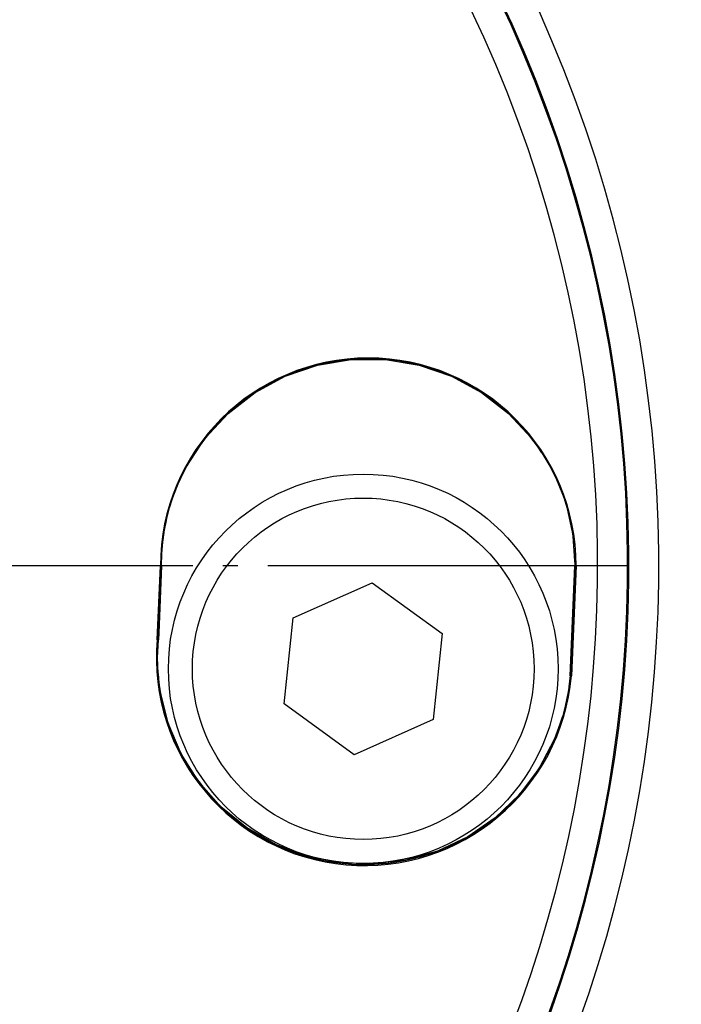
# Model space of a CAD drawing. Units: inches. Extents: x 0 to 1220, y 0 to 831.
# Drawn here: x 398 to 403, y 82 to 89 of the extents above; entities that cross this region are included whole.
import ezdxf

# ---------------------------------------------------------------- set-up
doc = ezdxf.new("R2010")
doc.units = ezdxf.units.IN
doc.linetypes.add('DOT_CENTER', pattern=[14, 12, -1, 0, -1])
doc.layers.add('1', color=7, linetype='Continuous')

# ---------------------------------------------------------------- blocks, each defined once
blk = doc.blocks.new('527-146-6-0851_Gehäuseschale_rechts__277', base_point=(1872.6, 372.43))
at = {"color": 1, "linetype": 'Continuous'}
for p, q in [((2000.554, 432.122), (2001.68, 432.31)), ((2001.68, 432.31), (2002.821, 432.31)), ((2002.821, 432.31), (2003.946, 432.122)), ((1999.475, 431.752), (2000.554, 432.122)), ((2003.946, 432.122), (2005.025, 431.752)), ((1998.471, 431.209), (1999.475, 431.752)), ((2005.025, 431.752), (2006.029, 431.209)), ((1997.571, 430.508), (1998.471, 431.209)), ((2006.029, 431.209), (2006.929, 430.508)), ((1996.798, 429.668), (1997.571, 430.508)), ((2006.929, 430.508), (2007.702, 429.668)), ((1996.174, 428.713), (1996.798, 429.668)), ((2007.702, 429.668), (2008.043, 429.189)), ((2008.043, 429.189), (2008.308, 428.745)), ((2008.043, 429.189), (2008.308, 428.745)), ((1996.091, 428.555), (1996.174, 428.713)), ((2008.308, 428.745), (2008.326, 428.711)), ((2008.308, 428.745), (2008.326, 428.711)), ((2008.326, 428.711), (2008.53, 428.301)), ((2008.326, 428.711), (2008.53, 428.301)), ((1995.906, 428.159), (1996.091, 428.555)), ((1995.906, 428.159), (1996.091, 428.555)), ((1995.76, 427.789), (1995.906, 428.159)), ((1995.76, 427.789), (1995.906, 428.159)), ((2008.53, 428.301), (2008.726, 427.82)), ((2008.53, 428.301), (2008.726, 427.82)), ((1995.623, 427.364), (1995.717, 427.666)), ((1995.623, 427.364), (1995.717, 427.666)), ((1995.717, 427.666), (1995.748, 427.756)), ((1995.717, 427.666), (1995.748, 427.756)), ((1995.748, 427.756), (1995.76, 427.789)), ((1995.748, 427.756), (1995.76, 427.789)), ((2008.726, 427.82), (2008.781, 427.665)), ((2008.726, 427.82), (2008.781, 427.665)), ((2008.781, 427.665), (2008.873, 427.371)), ((2008.781, 427.665), (2008.873, 427.371)), ((1995.532, 427.013), (1995.623, 427.364)), ((1995.532, 427.013), (1995.623, 427.364)), ((2008.873, 427.371), (2008.885, 427.328)), ((2008.873, 427.371), (2008.885, 427.328)), ((2008.885, 427.328), (2009.04, 426.63)), ((2008.885, 427.328), (2009.045, 426.606)), ((1995.515, 426.936), (1995.532, 427.013)), ((1995.515, 426.936), (1995.532, 427.013)), ((1995.444, 426.56), (1995.515, 426.936)), ((1995.444, 426.56), (1995.515, 426.936)), ((1995.398, 426.217), (1995.444, 426.56)), ((1995.398, 426.217), (1995.44, 426.534)), ((1995.44, 426.534), (1995.444, 426.56)), ((2009.04, 426.63), (2009.045, 426.606)), ((2009.045, 426.606), (2009.055, 426.56)), ((2009.045, 426.606), (2009.055, 426.56)), ((2009.055, 426.56), (2009.059, 426.536)), ((2009.055, 426.56), (2009.076, 426.416)), ((2009.059, 426.536), (2009.076, 426.416)), ((2009.076, 426.416), (2009.133, 425.591)), ((2009.076, 426.416), (2009.141, 425.473)), ((1995.366, 425.83), (1995.398, 426.217)), ((1995.366, 425.83), (1995.398, 426.217)), ((1995.356, 425.425), (1995.366, 425.83)), ((1995.356, 425.425), (1995.366, 425.83)), ((1995.207, 422.957), (1995.315, 425.425)), ((1995.248, 422.954), (1995.356, 425.425)), ((1995.356, 425.425), (1995.257, 423.185)), ((2008.984, 421.752), (2009.144, 425.425)), ((2009.185, 425.425), (2009.024, 421.748)), ((2009.133, 425.591), (2009.141, 425.473)), ((2009.141, 425.473), (2009.144, 425.425)), ((2009.141, 425.473), (2009.144, 425.425)), ((1995.257, 423.185), (1995.248, 422.954)), ((1995.219, 422.353), (1995.248, 422.954)), ((1995.219, 422.353), (1995.244, 422.892)), ((1995.244, 422.892), (1995.248, 422.954)), ((1995.234, 421.877), (1995.219, 422.353)), ((1995.236, 421.824), (1995.219, 422.353)), ((1995.236, 421.824), (1995.234, 421.877)), ((1995.305, 421.246), (1995.236, 421.824)), ((2008.984, 421.752), (2008.944, 421.397)), ((2008.984, 421.752), (2008.974, 421.673)), ((2008.974, 421.673), (2008.938, 421.357)), ((1995.571, 420.168), (1995.305, 421.246)), ((2008.917, 421.217), (2008.821, 420.735)), ((2008.917, 421.217), (2008.888, 421.05)), ((2008.938, 421.357), (2008.917, 421.217)), ((2008.938, 421.357), (2008.917, 421.217)), ((2008.944, 421.397), (2008.938, 421.357)), ((2008.888, 421.05), (2008.821, 420.735)), ((2008.821, 420.735), (2008.728, 420.38)), ((2008.746, 420.452), (2008.728, 420.38)), ((2008.821, 420.735), (2008.746, 420.452)), ((1996.006, 419.146), (1995.571, 420.168)), ((2008.728, 420.38), (2008.464, 419.648)), ((2008.464, 419.648), (2007.948, 418.665)), ((1996.6, 418.208), (1996.006, 419.146)), ((2007.948, 418.665), (2007.281, 417.777)), ((1997.336, 417.376), (1996.6, 418.208)), ((2007.281, 417.777), (2006.48, 417.008)), ((1998.196, 416.674), (1997.336, 417.376)), ((2006.48, 417.008), (2005.566, 416.377)), ((1999.158, 416.119), (1998.196, 416.674)), ((2005.566, 416.377), (2004.563, 415.901)), ((2000.196, 415.725), (1999.158, 416.119)), ((2004.563, 415.901), (2003.496, 415.592)), ((2001.284, 415.503), (2000.196, 415.725)), ((2002.394, 415.458), (2001.284, 415.503)), ((2003.496, 415.592), (2002.394, 415.458))]:
    blk.add_line(p, q, dxfattribs=at)
at = {"color": 124, "linetype": 'Continuous'}
for p, q in [((1995.315, 425.425), (1995.356, 425.425)), ((2009.144, 425.425), (2008.984, 421.752)), ((2009.185, 425.425), (2009.144, 425.425)), ((1995.207, 422.957), (1995.248, 422.954)), ((2009.024, 421.748), (2008.984, 421.752))]:
    blk.add_line(p, q, dxfattribs=at)
for centre, radius, start, end in [((1967, 425.425), 44.936, 215.0455, 102.8857), ((1967, 425.425), 43.936, 215.0455, 102.8857), ((1967, 425.425), 43.897, 215.0455, 102.8857), ((1967, 425.425), 42.897, 215.0455, 102.8857), ((2002.25, 425.425), 6.909, 33.013, 153.0577), ((2002.116, 422.353), 6.9, 184.3967, 343.3863), ((1967, 425.425), 51.721, 185.3676, 332.06)]:
    blk.add_arc(centre, radius, start, end, dxfattribs=at)
at = {"color": 1, "linetype": 'Continuous'}
for centre, start, end in [((2002.25, 425.425), 0, 180), ((2002.116, 422.353), 175, 355)]:
    blk.add_arc(centre, 6.935, start, end, dxfattribs=at)
at = {"layer": '1', "color": 3, "linetype": 'DOT_CENTER'}
blk.add_line((2010.897, 425.425), (1923.103, 425.425), dxfattribs=at)
blk = doc.blocks.new('527-146-1-0111__278', base_point=(1872.6, 372.43))
blk.add_blockref('527-146-6-0851_Gehäuseschale_rechts__277', (1872.6, 372.43))
blk = doc.blocks.new('527-146-1-0100_Getriebe_EMDPrimus__285', base_point=(1872.6, 372.425))
blk.add_blockref('527-146-1-0111__278', (1872.6, 372.43))
blk = doc.blocks.new('70106-1-1101__288', base_point=(1736.6, 369.26))
blk.add_blockref('527-146-1-0100_Getriebe_EMDPrimus__285', (1872.6, 372.425))
blk = doc.blocks.new('527-146-3-0700_Schraube_M8x10_DIN_7984', base_point=(1995.582, 415.485))
at = {"color": 1, "linetype": 'Continuous'}
for p, q in [((1999.746, 423.682), (2002.384, 424.856)), ((2002.384, 424.856), (2004.719, 423.159)), ((1999.445, 420.811), (1999.746, 423.682)), ((2004.719, 423.159), (2004.417, 420.288)), ((2001.78, 419.114), (1999.445, 420.811)), ((2004.417, 420.288), (2001.78, 419.114))]:
    blk.add_line(p, q, dxfattribs=at)
for radius in [6.5, 5.7]:
    blk.add_circle((2002.082, 421.985), radius, dxfattribs=at)
blk = doc.blocks.new('70106-1-0157a__318', base_point=(1635, 363.091))
for name, p in [('70106-1-1101__288', (1736.6, 369.26)), ('527-146-3-0700_Schraube_M8x10_DIN_7984', (1995.582, 415.485))]:
    blk.add_blockref(name, p)
blk = doc.blocks.new('70106-ep23-10__319', base_point=(1635, 363.091))
blk.add_blockref('70106-1-0157a__318', (1635, 363.091))
blk = doc.blocks.new('70106-ep23__390', base_point=(1567, 79.511))
blk.add_blockref('70106-ep23-10__319', (1635, 363.091))
blk = doc.blocks.new('TV1', base_point=(2635, 340))
blk.add_blockref('70106-ep23__390', (1567, 79.511))

msp = doc.modelspace()

# ---------------------------------------------------------------- block references
at = {"xscale": 0.2, "yscale": 0.2, "zscale": 0.2}
msp.add_blockref('TV1', (527, 68), dxfattribs=at)

doc.saveas('drawing.dxf')
